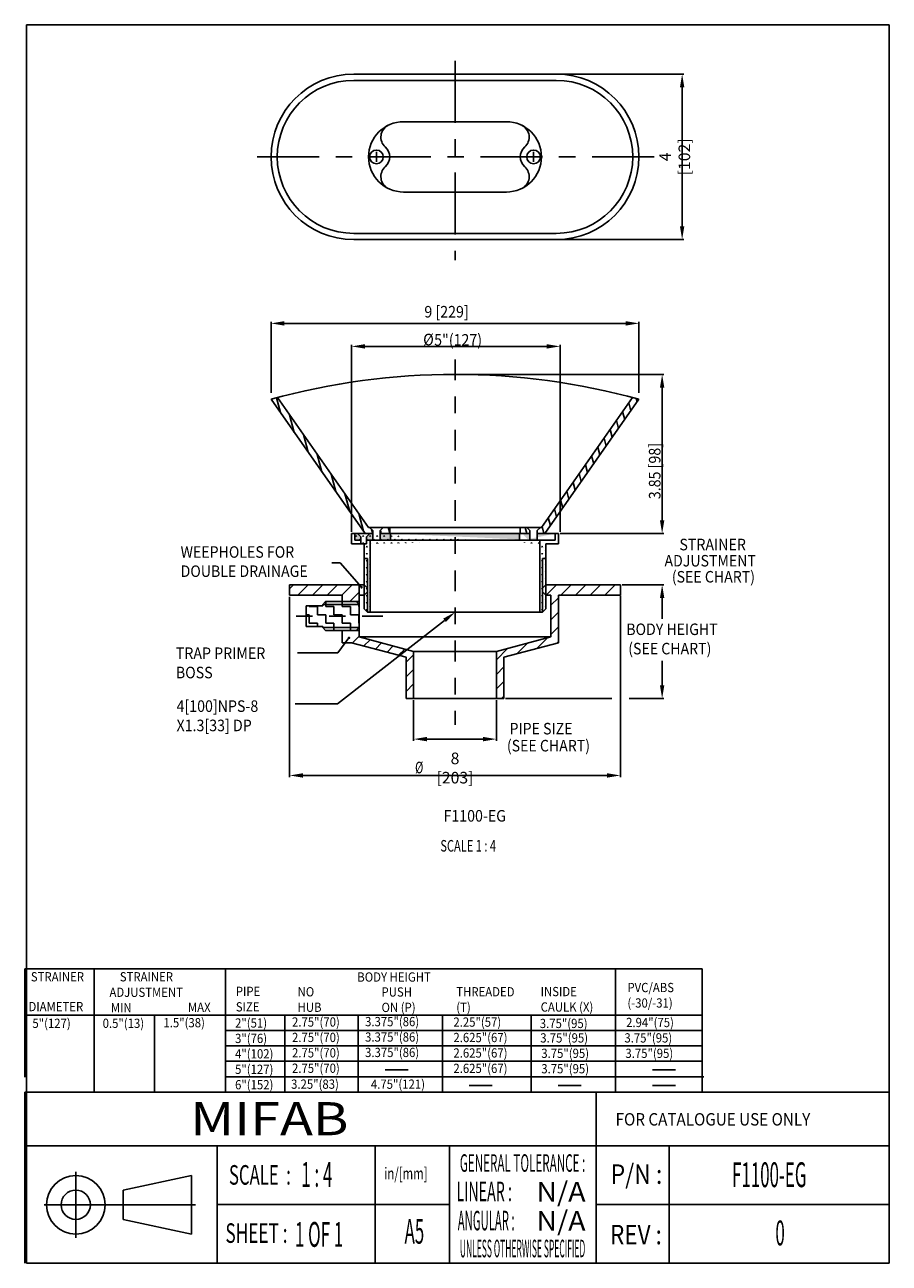
# Model space of a CAD drawing. Units: inches. Extents: x -95.42 to -90.19, y -17.58 to -10.1.
import ezdxf
from ezdxf.enums import TextEntityAlignment as Align

# ---------------------------------------------------------------- set-up
doc = ezdxf.new("R2010")
doc.units = ezdxf.units.IN
doc.header["$MEASUREMENT"] = 0
doc.linetypes.add('CENTER', pattern=[2, 1.25, -0.25, 0.25, -0.25])
for name, color, linetype in [('BORDER', 7, 'Continuous'), ('CENTER', 6, 'CENTER'), ('DIM', 1, 'Continuous'), ('DRAW1', 7, 'Continuous')]:
    doc.layers.add(name, color=color, linetype=linetype)
doc.styles.add('0.07', font='txt.shx', dxfattribs={"width": 0.9, "height": 0.07})
doc.styles.add('BOX1', font='romanc.shx', dxfattribs={"width": 0.5, "height": 0.15})
doc.styles.add('BOX2', font='romanc.shx', dxfattribs={"width": 0.5, "height": 0.3})
doc.styles.add('DIM', font='txt.shx', dxfattribs={"width": 0.9, "height": 0.12})
doc.styles.add('LOGO', font='bgothm.ttf', dxfattribs={"width": 1.2, "height": 0.2})
doc.styles.add('ROMANC', font='romanc.shx', dxfattribs={"height": 0.12})
doc.dimstyles.new('4X', dxfattribs={"dimscale": 0, "dimtxt": 0.07, "dimasz": 0.08, "dimexe": 0.01, "dimexo": 0.01, "dimgap": 0.01, "dimtad": 1, "dimdec": 3, "dimlfac": 4, "dimdsep": 46, "dimtxsty": '0.07', "dimcen": 0.01, "dimclre": 256, "dimclrt": 256, "dimadec": 0, "dimazin": 0, "dimtfac": 1, "dimtdec": 3, "dimtofl": 0, "dimtmove": 0, "dimatfit": 3, "dimfxl": 0, "dimtolj": 1, "dimtzin": 0, "dimarcsym": 0})

# ---------------------------------------------------------------- blocks, each defined once
blk = doc.blocks.new('*D1')
at = {"layer": 'Defpoints', "color": 0, "ltscale": 0.5}
for p in [(-93.8182, -13.5435), (-91.8182, -13.5376), (-91.8182, -14.6336)]:
    blk.add_point(p, dxfattribs=at)
at = {"layer": 'DIM', "lineweight": -2, "ltscale": 0.5}
for p, q in [((-91.8182, -13.5476), (-91.8182, -14.6436)), ((-93.8182, -13.5535), (-93.8182, -14.6436))]:
    blk.add_line(p, q, dxfattribs=at)
at = {"layer": 'DIM', "color": 0, "lineweight": -2, "ltscale": 0.5}
blk.add_line((-93.7382, -14.6336), (-91.8982, -14.6336), dxfattribs=at)
at = {"layer": 'DIM', "color": 0, "ltscale": 0.5}
for points in [[(-93.7382, -14.6203), (-93.7382, -14.6469), (-93.8182, -14.6336)], [(-91.8982, -14.6203), (-91.8982, -14.6469), (-91.8182, -14.6336)]]:
    blk.add_solid(points, dxfattribs=at)
at = {"layer": 'DIM', "ltscale": 0.5, "insert": (-92.8182, -14.5886), "char_height": 0.07, "attachment_point": 5, "style": '0.07'}
blk.add_mtext('\\A1;8 [203]', dxfattribs=at)
blk = doc.blocks.new('*D2')
at = {"layer": 'Defpoints', "color": 0, "ltscale": 0.5}
for p in [(-92.311, -10.3943), (-92.3791, -11.3943), (-91.4446, -11.3943)]:
    blk.add_point(p, dxfattribs=at)
at = {"layer": 'DIM', "lineweight": -2, "ltscale": 0.5}
for p, q in [((-92.301, -10.3943), (-91.4346, -10.3943)), ((-92.3691, -11.3943), (-91.4346, -11.3943))]:
    blk.add_line(p, q, dxfattribs=at)
at = {"layer": 'DIM', "color": 0, "lineweight": -2, "ltscale": 0.5}
blk.add_line((-91.4446, -10.4743), (-91.4446, -11.3143), dxfattribs=at)
at = {"layer": 'DIM', "color": 0, "ltscale": 0.5}
for points in [[(-91.4579, -10.4743), (-91.4312, -10.4743), (-91.4446, -10.3943)], [(-91.4579, -11.3143), (-91.4312, -11.3143), (-91.4446, -11.3943)]]:
    blk.add_solid(points, dxfattribs=at)
at = {"layer": 'DIM', "ltscale": 0.5, "insert": (-91.4896, -10.8943), "char_height": 0.07, "attachment_point": 5, "rotation": 90, "style": '0.07'}
blk.add_mtext('\\A1;4 [102]', dxfattribs=at)

msp = doc.modelspace()

# ---------------------------------------------------------------- hatches: boundary and pattern name
at = {"layer": 'DIM', "ltscale": 0.5}
h = msp.add_hatch(dxfattribs=at)
h.set_pattern_fill('ANSI31', color=256, scale=0.4, angle=60, style=0)
h.set_pattern_definition([(105, (5.14338, 0.52852), (-0.048296291, -0.012940952), [])])
h.paths.add_polyline_path([(-93.2707, -13.17179), (-93.2132, -13.17179), (-93.2132, -13.13429), (-93.25195, -13.13429), (-93.2707, -13.15304)])
edge = h.paths.add_edge_path()
edge.add_line((-92.3207, -13.17179), (-92.2757, -13.17179))
edge.add_line((-92.2757, -13.17179), (-91.7057, -12.35929))
edge.add_arc((-92.8182, -16.40982), 4.20052, 74.642072, 75.186288)
edge.add_line((-91.74422, -12.34891), (-92.2952, -13.13429))
edge.add_line((-92.2952, -13.13429), (-92.30195, -13.13429))
edge.add_line((-92.30195, -13.13429), (-92.3207, -13.15304))
edge.add_line((-92.3207, -13.15304), (-92.3207, -13.17179))
edge = h.paths.add_edge_path()
edge.add_arc((-92.8182, -16.40982), 4.20052, 104.813712, 105.357928)
edge.add_line((-93.9307, -12.35929), (-93.3607, -13.17179))
edge.add_line((-93.3607, -13.17179), (-93.3157, -13.17179))
edge.add_line((-93.3157, -13.17179), (-93.3157, -13.15304))
edge.add_line((-93.3157, -13.15304), (-93.33445, -13.13429))
edge.add_line((-93.33445, -13.13429), (-93.3412, -13.13429))
edge.add_line((-93.3412, -13.13429), (-93.89218, -12.34891))
h.paths.add_polyline_path([(-92.4232, -13.13429), (-92.38445, -13.13429), (-92.3657, -13.15304), (-92.3657, -13.17179), (-92.4232, -13.17179)])
h = msp.add_hatch(dxfattribs=at)
h.set_pattern_fill('GRASS', color=256, scale=0.03, style=0)
h.set_pattern_definition([(90, (-3.344052, 0.387474), (-0.0212132034, 0.0212132034), [0.005625, -0.036801407]), (45, (-3.344052, 0.387474), (-0.021213203, 0.021213203), [0.005625, -0.024375]), (135, (-3.344052, 0.387474), (-0.021213203, -0.021213203), [0.005625, -0.024375])])
h.paths.add_polyline_path([(-92.3057, -13.64679), (-92.2882, -13.64679), (-92.2682, -13.62679), (-92.2682, -13.23429), (-92.1932, -13.23429), (-92.1932, -13.17179), (-92.2132, -13.17179), (-92.2132, -13.21179), (-92.3057, -13.21179)])
h.paths.add_polyline_path([(-93.3682, -13.23429), (-93.35261, -13.23429), (-93.35261, -13.21179), (-93.3307, -13.21179), (-93.3307, -13.64679), (-93.3482, -13.64679), (-93.3682, -13.62679)])
h.paths.add_polyline_path([(-93.4432, -13.23429), (-93.38761, -13.23429), (-93.38761, -13.21179), (-93.4232, -13.21179), (-93.4232, -13.17179), (-93.4432, -13.17179)], flags=16)
edge = h.paths.add_edge_path()
edge.add_line((-92.3057, -13.21179), (-92.2132, -13.21179))
edge.add_line((-92.2132, -13.17179), (-92.2132, -13.21179))
edge.add_line((-92.1932, -13.17179), (-92.1932, -13.23429))
edge.add_line((-92.2682, -13.23429), (-92.1932, -13.23429))
edge.add_line((-93.4432, -13.17179), (-93.4432, -13.23429))
h = msp.add_hatch(color=256, dxfattribs=at)
h.paths.add_polyline_path([(-92.3207, -13.21179), (-92.3057, -13.21179), (-92.2132, -13.21179), (-92.2132, -13.17179), (-92.3207, -13.17179)])
h.paths.add_polyline_path([(-92.4282, -13.17179), (-92.3657, -13.17179), (-92.3657, -13.21179), (-92.4282, -13.21179)])
h.paths.add_polyline_path([(-93.2707, -13.21179), (-93.2082, -13.21179), (-93.2082, -13.17179), (-93.2707, -13.17179)])
h.paths.add_polyline_path([(-93.33261, -13.17179), (-93.3157, -13.17179), (-93.3157, -13.21179), (-93.3307, -13.21179), (-93.35261, -13.21179), (-93.35261, -13.19179)])
h.paths.add_polyline_path([(-93.38761, -13.19179), (-93.38761, -13.21179), (-93.4232, -13.21179), (-93.4232, -13.17179), (-93.40761, -13.17179)])
edge = h.paths.add_edge_path()
edge.add_line((-92.4282, -13.17179), (-92.3657, -13.17179))
edge.add_line((-93.2707, -13.17179), (-93.2082, -13.17179))
edge.add_line((-92.3107, -13.21179), (-92.2132, -13.21179))
edge.add_line((-92.2132, -13.17179), (-92.2132, -13.21179))
edge.add_line((-92.4107, -13.21179), (-92.3732, -13.21179))
edge.add_line((-92.4107, -13.17179), (-92.3732, -13.17179))
h = msp.add_hatch(dxfattribs=at)
h.set_pattern_fill('ZIGZAG', color=256, scale=0.4, angle=90, style=0)
h.set_pattern_definition([(90, (2.79996, 0.387474), (-0.05, 0.05), [0.05, -0.05]), (180, (2.79996, 0.437474), (-0.05, -0.05), [0.05, -0.05])])
h.paths.add_polyline_path([(-93.3982, -13.7399), (-93.4157, -13.7574), (-93.6007, -13.7574), (-93.6182, -13.7399), (-93.6182, -13.7324), (-93.7182, -13.7324), (-93.7182, -13.6699), (-93.7182, -13.6074), (-93.6182, -13.6074), (-93.6182, -13.5999), (-93.6007, -13.5824), (-93.4157, -13.5824), (-93.3982, -13.5999)])

# ---------------------------------------------------------------- linework, layer by layer
at = {"layer": 'BORDER', "color": 7}
for p, q in [((-90.19213, -10.09594), (-95.41054, -10.09594)), ((-95.41054, -10.09594), (-95.41054, -17.58194)), ((-90.19213, -17.58194), (-90.19213, -10.09594)), ((-90.19213, -15.86472), (-90.19213, -17.58194)), ((-95.42013, -16.54769), (-90.19213, -16.54769)), ((-95.42013, -17.58194), (-95.42013, -16.54769)), ((-95.42013, -16.54769), (-95.42013, -17.58194)), ((-91.96513, -17.58194), (-91.96513, -16.54769)), ((-95.42013, -16.87274), (-90.19213, -16.87274)), ((-94.25726, -17.58194), (-94.25726, -16.87274)), ((-93.30183, -17.58194), (-93.30183, -16.87274)), ((-92.85163, -17.58194), (-92.85163, -16.87274)), ((-91.52327, -17.58194), (-91.52327, -16.87274)), ((-95.11148, -17.02941), (-95.11148, -17.42757)), ((-94.41086, -17.05119), (-94.82456, -17.13984)), ((-94.41086, -17.40579), (-94.41086, -17.05119)), ((-94.82456, -17.31714), (-94.82456, -17.13984)), ((-95.30374, -17.22849), (-94.38735, -17.22849)), ((-94.25726, -17.22734), (-92.85163, -17.22734)), ((-91.96513, -17.22734), (-90.19213, -17.22734)), ((-94.41086, -17.40579), (-94.82456, -17.31714)), ((-95.41054, -17.58194), (-90.19213, -17.58194)), ((-90.19213, -17.58194), (-94.92013, -17.58194))]:
    msp.add_line(p, q, dxfattribs=at)
for radius in [0.1773, 0.08865]:
    msp.add_circle((-95.11148, -17.22849), radius, dxfattribs=at)
at = {"layer": 'CENTER', "ltscale": 0.3}
for p, q in [((-92.8182, -10.31322), (-92.8182, -11.51808)), ((-94.01454, -10.89432), (-91.60332, -10.89432))]:
    msp.add_line(p, q, dxfattribs=at)
at = {"layer": 'CENTER', "ltscale": 0.1}
msp.add_line((-92.8182, -12.11873), (-92.8182, -14.3271), dxfattribs=at)
at = {"layer": 'CENTER', "linetype": 'CENTER', "ltscale": 0.1}
msp.add_line((-93.2552, -13.6699), (-93.77827, -13.6699), dxfattribs=at)
at = {"layer": 'DIM', "ltscale": 0.5}
for p, q in [((-93.9307, -12.32153), (-93.9307, -11.89104)), ((-93.8507, -11.90104), (-91.7857, -11.90104)), ((-91.7057, -12.32153), (-91.7057, -11.89104)), ((-93.4432, -13.16179), (-93.4432, -12.02999)), ((-93.3632, -12.03999), (-92.2632, -12.03999)), ((-92.1832, -13.16179), (-92.1832, -12.02999)), ((-92.8082, -12.20929), (-91.55555, -12.20929)), ((-91.56555, -12.28929), (-91.56555, -13.09179)), ((-91.56555, -13.09179), (-91.56555, -12.84189)), ((-92.1832, -13.17179), (-91.55555, -13.17179)), ((-92.1832, -13.17179), (-91.9173, -13.17179)), ((-92.1732, -13.17179), (-91.55555, -13.17179)), ((-93.51318, -13.34844), (-93.56231, -13.34844)), ((-93.38347, -13.49618), (-93.51318, -13.34844)), ((-93.8182, -13.50467), (-93.7945, -13.48096)), ((-93.76861, -13.54346), (-93.70611, -13.48096)), ((-93.68022, -13.54346), (-93.61772, -13.48096)), ((-93.59183, -13.54346), (-93.52933, -13.48096)), ((-93.50344, -13.54346), (-93.44094, -13.48096)), ((-93.45399, -13.5824), (-93.3982, -13.52661)), ((-92.2682, -13.54566), (-92.20351, -13.48096)), ((-92.17762, -13.54346), (-92.11512, -13.48096)), ((-92.08923, -13.54346), (-92.02673, -13.48096)), ((-92.00084, -13.54346), (-91.93834, -13.48096)), ((-91.91245, -13.54346), (-91.84995, -13.48096)), ((-91.82406, -13.54346), (-91.8182, -13.5376)), ((-91.8082, -13.48096), (-91.55555, -13.48096)), ((-91.8082, -13.48096), (-91.55555, -13.48096)), ((-92.2382, -13.60405), (-92.1932, -13.55905)), ((-91.56555, -13.56096), (-91.56555, -13.68595)), ((-91.56555, -13.56096), (-91.56555, -13.64096)), ((-92.88133, -13.69593), (-93.52887, -14.19992)), ((-92.2382, -13.69244), (-92.1932, -13.64744)), ((-92.2382, -13.78082), (-92.1932, -13.73582)), ((-93.45947, -13.8019), (-93.52608, -13.89138)), ((-93.43861, -13.83218), (-93.3982, -13.79178)), ((-93.36874, -13.85071), (-93.33195, -13.81391)), ((-93.29888, -13.86923), (-93.26208, -13.83243)), ((-92.44295, -13.89719), (-92.3796, -13.83383)), ((-92.32267, -13.86529), (-92.25932, -13.80194)), ((-92.20239, -13.8334), (-92.1932, -13.82421)), ((-93.52608, -13.89138), (-93.77055, -13.89138)), ((-93.22902, -13.88776), (-93.19222, -13.85096)), ((-93.15915, -13.90628), (-93.12235, -13.86948)), ((-93.1132, -13.94872), (-93.0682, -13.90372)), ((-92.5682, -13.93405), (-92.49988, -13.86573)), ((-93.1132, -14.03711), (-93.0682, -13.99211)), ((-92.5682, -14.02244), (-92.5232, -13.97744)), ((-91.56555, -13.94107), (-91.56555, -14.08846)), ((-92.5682, -14.11082), (-92.5232, -14.06582)), ((-93.1132, -14.12549), (-93.0682, -14.08049)), ((-93.52887, -14.19992), (-93.78454, -14.19992)), ((-93.0682, -14.17847), (-93.0682, -14.42383)), ((-92.5682, -14.17847), (-92.5682, -14.42383)), ((-92.53745, -14.16846), (-92.5232, -14.15421)), ((-92.5132, -14.16846), (-91.87071, -14.16846)), ((-91.76408, -14.16846), (-91.55555, -14.16846)), ((-92.9882, -14.41383), (-92.6482, -14.41383)), ((-95.42013, -15.80209), (-91.32344, -15.80209)), ((-95.42013, -15.80209), (-95.42013, -16.45449)), ((-95.42013, -15.80209), (-95.42013, -16.45731)), ((-95.19165, -15.80209), (-94.2055, -15.80209)), ((-94.99939, -15.80209), (-94.99939, -16.54769)), ((-94.2055, -15.80209), (-94.2055, -16.54769)), ((-91.84803, -15.80209), (-91.84803, -16.54769)), ((-91.32344, -15.80209), (-91.32344, -16.54769)), ((-95.42013, -16.08169), (-91.32344, -16.08169)), ((-94.63574, -16.08169), (-94.63574, -16.54769)), ((-94.21741, -16.08169), (-94.2055, -16.08169)), ((-93.84753, -16.08169), (-93.84753, -16.54769)), ((-93.40299, -16.08169), (-93.40299, -16.54769)), ((-92.89431, -16.08169), (-92.89431, -16.54769)), ((-92.35683, -16.08169), (-92.35683, -16.54769)), ((-94.2055, -16.17489), (-91.32344, -16.17489)), ((-94.2055, -16.26809), (-91.32344, -16.26809)), ((-94.2055, -16.36129), (-91.32344, -16.36129)), ((-94.2055, -16.45449), (-91.31385, -16.45449)), ((-93.24084, -16.41394), (-93.10183, -16.41394)), ((-91.62457, -16.41394), (-91.48556, -16.41394)), ((-92.73217, -16.50714), (-92.59316, -16.50714)), ((-92.19469, -16.50714), (-92.05568, -16.50714)), ((-91.62457, -16.50714), (-91.48556, -16.50714))]:
    msp.add_line(p, q, dxfattribs=at)
at = {"layer": 'DIM', "ltscale": 0.5, "const_width": 0.00761}
for points in [[(-93.3794, -13.49618, -1), (-93.38754, -13.49618, -1)], [(-93.4554, -13.8019, -1), (-93.46354, -13.8019, -1)]]:
    msp.add_lwpolyline(points, format="xyb", close=True, dxfattribs=at)
at = {"layer": 'DIM', "ltscale": 0.5}
for points in [[(-93.8507, -11.88771), (-93.8507, -11.91438), (-93.9307, -11.90104)], [(-91.7857, -11.88771), (-91.7857, -11.91438), (-91.7057, -11.90104)], [(-93.3632, -12.02666), (-93.3632, -12.05332), (-93.4432, -12.03999)], [(-92.2632, -12.02666), (-92.2632, -12.05332), (-92.1832, -12.03999)], [(-91.57888, -12.28929), (-91.55222, -12.28929), (-91.56555, -12.20929)], [(-91.57888, -13.09179), (-91.55222, -13.09179), (-91.56555, -13.17179)], [(-91.57888, -13.09179), (-91.55222, -13.09179), (-91.56555, -13.17179)], [(-91.57888, -13.56096), (-91.55222, -13.56096), (-91.56555, -13.48096)], [(-91.57888, -13.56096), (-91.55222, -13.56096), (-91.56555, -13.48096)], [(-92.88952, -13.68541), (-92.87314, -13.70645), (-92.8182, -13.64679)], [(-91.57888, -14.08846), (-91.55222, -14.08846), (-91.56555, -14.16846)], [(-92.9882, -14.4005), (-92.9882, -14.42717), (-93.0682, -14.41383)], [(-92.6482, -14.4005), (-92.6482, -14.42717), (-92.5682, -14.41383)]]:
    msp.add_solid(points, dxfattribs=at)
at = {"layer": 'DRAW1', "ltscale": 0.3}
for p, q in [((-93.4307, -10.39432), (-92.8182, -10.39432)), ((-92.2057, -10.39432), (-92.8182, -10.39432)), ((-93.4307, -10.43182), (-92.8182, -10.43182)), ((-92.2057, -10.43182), (-92.8182, -10.43182)), ((-93.1287, -10.68182), (-92.8182, -10.68182)), ((-92.5077, -10.68182), (-92.8182, -10.68182)), ((-93.1287, -11.10682), (-92.8182, -11.10682)), ((-92.5077, -11.10682), (-92.8182, -11.10682)), ((-93.4307, -11.35682), (-92.8182, -11.35682)), ((-92.2057, -11.35682), (-92.8182, -11.35682)), ((-93.4307, -11.39432), (-92.8182, -11.39432)), ((-92.2057, -11.39432), (-92.8182, -11.39432)), ((-93.4432, -13.17179), (-93.4432, -13.23429)), ((-93.4432, -13.17179), (-93.4432, -13.23429)), ((-93.4232, -13.17179), (-93.4232, -13.21179)), ((-93.3157, -13.15304), (-93.3157, -13.21179)), ((-93.2707, -13.15304), (-93.2707, -13.21179)), ((-93.2132, -13.13429), (-93.2132, -13.17179)), ((-93.2082, -13.17179), (-93.2082, -13.21179)), ((-92.4282, -13.17179), (-92.4282, -13.21179)), ((-92.4232, -13.13429), (-92.4232, -13.17179)), ((-92.3657, -13.15304), (-92.3657, -13.21179)), ((-92.3207, -13.15304), (-92.3207, -13.21179)), ((-92.2132, -13.17179), (-92.2132, -13.21179)), ((-92.2132, -13.17179), (-92.2132, -13.21179)), ((-92.1932, -13.17179), (-92.1932, -13.23429)), ((-92.1932, -13.17179), (-92.1932, -13.23429)), ((-93.38761, -13.19179), (-93.38761, -13.23429)), ((-93.35261, -13.19179), (-93.35261, -13.23429)), ((-93.8182, -13.48096), (-93.8182, -13.54346)), ((-93.5007, -13.54346), (-93.5007, -13.5824)), ((-93.3982, -13.48096), (-93.3982, -13.79634)), ((-92.2382, -13.54346), (-92.2382, -13.79634)), ((-92.1932, -13.54346), (-92.1932, -13.83096)), ((-91.8182, -13.48096), (-91.8182, -13.54346)), ((-93.7182, -13.6074), (-93.7182, -13.6699)), ((-93.6182, -13.5999), (-93.6182, -13.6074)), ((-93.7182, -13.7324), (-93.7182, -13.6699)), ((-93.6182, -13.7399), (-93.6182, -13.7324)), ((-93.5007, -13.7574), (-93.5007, -13.83096)), ((-93.1132, -13.91846), (-93.1132, -14.16846)), ((-93.0682, -13.88384), (-93.0682, -14.16846)), ((-92.5682, -13.88384), (-92.5682, -14.16846)), ((-92.5232, -13.91846), (-92.5232, -14.16846))]:
    msp.add_line(p, q, dxfattribs=at)
at = {"layer": 'DRAW1', "ltscale": 0.5}
for p, q in [((-93.89218, -12.34891), (-93.3412, -13.13429)), ((-91.74422, -12.34891), (-92.2952, -13.13429)), ((-93.9307, -12.35929), (-93.3607, -13.17179)), ((-91.7057, -12.35929), (-92.2757, -13.17179)), ((-93.40761, -13.17179), (-93.38761, -13.19179)), ((-93.33261, -13.17179), (-93.35261, -13.19179)), ((-93.3412, -13.13429), (-92.2952, -13.13429)), ((-93.33445, -13.13429), (-93.3157, -13.15304)), ((-93.25195, -13.13429), (-93.2707, -13.15304)), ((-93.2707, -13.17179), (-92.3657, -13.17179)), ((-92.38445, -13.13429), (-92.3657, -13.15304)), ((-92.30195, -13.13429), (-92.3207, -13.15304)), ((-93.3682, -13.32179), (-93.3482, -13.32179)), ((-92.2682, -13.32179), (-92.2882, -13.32179)), ((-93.3682, -13.48096), (-93.3482, -13.50096)), ((-93.3682, -13.54346), (-93.3482, -13.52346)), ((-92.2682, -13.48096), (-92.2882, -13.50096)), ((-92.2682, -13.54346), (-92.2882, -13.52346)), ((-93.6182, -13.6074), (-93.7182, -13.6074)), ((-93.6182, -13.5999), (-93.6007, -13.5824)), ((-93.3982, -13.5999), (-93.6182, -13.5999)), ((-93.3982, -13.5824), (-93.6007, -13.5824)), ((-93.3982, -13.5999), (-93.4157, -13.5824)), ((-93.3482, -13.64679), (-93.3682, -13.62679)), ((-92.2882, -13.64679), (-92.2682, -13.62679)), ((-93.6182, -13.7324), (-93.7182, -13.7324)), ((-93.6182, -13.7399), (-93.6007, -13.7574)), ((-93.3982, -13.7399), (-93.6182, -13.7399)), ((-93.3982, -13.7574), (-93.6007, -13.7574)), ((-93.3982, -13.7399), (-93.4157, -13.7574)), ((-93.4432, -13.83096), (-93.5007, -13.83096)), ((-93.4432, -13.83096), (-93.1132, -13.91846)), ((-93.3982, -13.79634), (-93.0682, -13.88384)), ((-92.2382, -13.79634), (-93.3982, -13.79634)), ((-92.2382, -13.79634), (-92.5682, -13.88384)), ((-92.1932, -13.83096), (-92.5232, -13.91846)), ((-93.0682, -13.88384), (-92.5682, -13.88384))]:
    msp.add_line(p, q, dxfattribs=at)
at = {"layer": 'DRAW1'}
for p, q in [((-93.4432, -13.17179), (-93.3157, -13.17179)), ((-93.2707, -13.17179), (-92.3657, -13.17179)), ((-92.4107, -13.17179), (-92.3732, -13.17179)), ((-92.3207, -13.17179), (-92.1932, -13.17179)), ((-92.3107, -13.17179), (-92.2132, -13.17179)), ((-93.4432, -13.23429), (-93.35261, -13.23429)), ((-93.4432, -13.23429), (-93.35261, -13.23429)), ((-93.4232, -13.21179), (-93.38761, -13.21179)), ((-93.3682, -13.23429), (-93.3682, -13.62679)), ((-93.35261, -13.21179), (-93.3307, -13.21179)), ((-93.3307, -13.21179), (-93.3307, -13.64679)), ((-93.3307, -13.21179), (-92.3057, -13.21179)), ((-92.4107, -13.21179), (-92.3732, -13.21179)), ((-92.3107, -13.21179), (-92.2132, -13.21179)), ((-92.3057, -13.21179), (-92.3057, -13.64679)), ((-92.3057, -13.21179), (-92.2132, -13.21179)), ((-92.2682, -13.23429), (-92.2682, -13.62679)), ((-92.2682, -13.23429), (-92.1932, -13.23429)), ((-92.2682, -13.23429), (-92.1932, -13.23429)), ((-93.3482, -13.32179), (-93.3482, -13.64679)), ((-92.2882, -13.32179), (-92.2882, -13.64679)), ((-93.8182, -13.48096), (-93.3682, -13.48096)), ((-93.8182, -13.54346), (-93.5007, -13.54346)), ((-93.3982, -13.54346), (-93.3682, -13.54346)), ((-91.8182, -13.48096), (-92.2682, -13.48096)), ((-92.2382, -13.54346), (-92.2682, -13.54346)), ((-92.2382, -13.54346), (-92.2382, -13.78784)), ((-91.8182, -13.54346), (-92.1932, -13.54346)), ((-93.3482, -13.64679), (-92.2882, -13.64679)), ((-93.1132, -14.16846), (-92.5232, -14.16846))]:
    msp.add_line(p, q, dxfattribs=at)
at = {"layer": 'DRAW1', "ltscale": 0.5, "const_width": 0.01}
for points in [[(-93.2932, -10.89432), (-93.32501, -10.89432)], [(-93.2932, -10.89432), (-93.2932, -10.86251)], [(-93.2932, -10.89432), (-93.2932, -10.92612)], [(-93.2932, -10.89432), (-93.2614, -10.89432)], [(-92.3432, -10.89432), (-92.37501, -10.89432)], [(-92.3432, -10.89432), (-92.3432, -10.86251)], [(-92.3432, -10.89432), (-92.3114, -10.89432)], [(-92.3432, -10.89432), (-92.3432, -10.92612)]]:
    msp.add_lwpolyline(points, dxfattribs=at)
at = {"layer": 'DRAW1', "ltscale": 0.5}
for centre in [(-93.2932, -10.89432), (-92.3432, -10.89432)]:
    msp.add_circle(centre, 0.04125, dxfattribs=at)
for centre, radius, start, end in [((-93.4307, -10.89432), 0.5, 90, 270), ((-92.2057, -10.89432), 0.5, 270, 90), ((-93.4307, -10.89432), 0.4625, 90, 270), ((-92.2057, -10.89432), 0.4625, 270, 90), ((-93.1287, -10.89432), 0.2125, 90, 180), ((-93.1865, -10.77509), 0.08, 115.863796, 228.174107), ((-92.5077, -10.89432), 0.2125, 0, 90), ((-92.4499, -10.77509), 0.08, 311.825893, 64.136204), ((-93.2932, -10.89432), 0.08, 311.825893, 48.174107), ((-92.3432, -10.89432), 0.08, 131.825893, 228.174107), ((-93.1287, -10.89432), 0.2125, 180, 270), ((-92.5077, -10.89432), 0.2125, 270, 0), ((-93.1865, -11.01355), 0.08, 131.825893, 244.136204), ((-92.4499, -11.01355), 0.08, 295.863796, 48.174107), ((-92.8182, -16.40982), 4.20052, 74.642072, 105.357928)]:
    msp.add_arc(centre, radius, start, end, dxfattribs=at)

# ---------------------------------------------------------------- texts
at = {"layer": 'BORDER', "color": 7}
for s, height, style, width, p in [('MIFAB', 0.2, 'LOGO', 1.2, (-94.41913, -16.80825)), ('1 : 4', 0.15, 'BOX1', 0.5, (-93.74777, -17.12047)), ('in/[mm]', 0.072, 'ROMANC', 0.7, (-93.24598, -17.07548)), ('1 OF 1', 0.15, 'BOX1', 0.5, (-93.78624, -17.48274)), ('A5', 0.15, 'BOX2', 0.5, (-93.1233, -17.46398))]:
    msp.add_text(s, height=height, dxfattribs=dict(at, style=style, width=width)).set_placement(p)
at = {"layer": 'BORDER', "color": 7, "ltscale": 5, "style": 'BOX1', "width": 0.9}
msp.add_text('FOR CATALOGUE USE ONLY', height=0.075, dxfattribs=at).set_placement((-91.84694, -16.74963))
at = {"layer": 'BORDER', "color": 7, "style": 'ROMANC'}
for s, height, width, p, p2 in [('SCALE  :', 0.1182, 0.449196, (-94.18525, -17.10712), (-93.81105, -17.10712)), ('GENERAL TOLERANCE :', 0.10638, 0.391014, (-92.78888, -17.02938), (-92.03024, -17.02938)), (' P/N : ', 0.1182, 0.474865, (-91.90778, -17.10248), (-91.53358, -17.10248)), (' LINEAR : ', 0.1182, 0.353623, (-92.82856, -17.207), (-92.45437, -17.207)), (' N/A ', 0.1182, 0.621318, (-92.36443, -17.20884), (-91.99023, -17.20884)), (' ANGULAR : ', 0.1182, 0.298121, (-92.81673, -17.38332), (-92.44254, -17.38332)), (' N/A ', 0.1182, 0.621318, (-92.36443, -17.38495), (-91.99023, -17.38495)), ('SHEET :', 0.1182, 0.505623, (-94.20662, -17.4588), (-93.83095, -17.4588)), (' REV : ', 0.1182, 0.488831, (-91.91098, -17.46821), (-91.53679, -17.46821)), ('UNLESS OTHERWISE SPECIFIED', 0.10638, 0.289109, (-92.78888, -17.54608), (-92.03024, -17.54608))]:
    msp.add_text(s, height=height, dxfattribs=dict(at, width=width)).set_placement(p, p2, align=Align.FIT)
at = {"layer": 'BORDER', "ltscale": 0.5, "style": 'BOX1', "width": 0.5}
for s, p in [('F1100-EG', (-91.1425, -17.12191)), ('0', (-90.88056, -17.47405))]:
    msp.add_text(s, height=0.15, dxfattribs=at).set_placement(p)
at = {"layer": 'DIM', "style": '0.07', "width": 0.9}
msp.add_text('9 [229]', height=0.07, dxfattribs=at).set_placement((-93.0035, -11.86562))
at = {"layer": 'DIM', "ltscale": 0.5}
for s, height, style, width, p in [('%%c', 0.07, '0.07', 0.9, (-93.01049, -12.03363)), ('5"(127)', 0.07, '0.07', 0.9, (-92.94419, -12.03578)), ('WEEPHOLES FOR', 0.0696, 'DIM', 0.9, (-94.4777, -13.31761)), ('STRAINER', 0.07, '0.07', 0.9, (-91.46111, -13.2727)), (' ADJUSTMENT', 0.0696, 'DIM', 0.9, (-91.57049, -13.37043)), ('DOUBLE DRAINAGE', 0.0696, 'DIM', 0.9, (-94.4777, -13.43361)), ('(SEE CHART)', 0.0696, 'DIM', 0.9, (-91.5068, -13.46733)), ('BODY HEIGHT', 0.0696, 'DIM', 0.9, (-91.78238, -13.78472)), ('(SEE CHART)', 0.0696, 'DIM', 0.9, (-91.77045, -13.90154)), ('TRAP PRIMER', 0.07, '0.07', 0.9, (-94.50649, -13.92974)), ('BOSS', 0.07, '0.07', 0.9, (-94.50649, -14.0464)), ('4[100]NPS-8', 0.07, '0.07', 0.9, (-94.50214, -14.24946)), ('X1.3[33] DP', 0.07, '0.07', 0.9, (-94.50214, -14.36613)), ('PIPE SIZE', 0.0696, 'DIM', 0.9, (-92.48821, -14.38536)), ('(SEE CHART)', 0.0696, 'DIM', 0.9, (-92.50435, -14.48834)), ('%%C', 0.07, '0.07', 0.7, (-93.05962, -14.62057)), ('F1100-EG', 0.07, '0.07', 0.9, (-92.88774, -14.91258)), ('SCALE 1 : 4', 0.07, '0.07', 0.7, (-92.90665, -15.0937)), ('STRAINER ', 0.056, '0.07', 0.9, (-95.38326, -15.87843)), ('STRAINER ', 0.056, '0.07', 0.9, (-94.84531, -15.87843)), ('BODY HEIGHT', 0.056, '0.07', 0.9, (-93.40916, -15.87988)), ('ADJUSTMENT', 0.056, '0.07', 0.9, (-94.90782, -15.97217)), ('PIPE ', 0.056, '0.07', 0.9, (-94.14374, -15.96672)), ('NO ', 0.056, '0.07', 0.9, (-93.77024, -15.96909)), ('PUSH', 0.056, '0.07', 0.9, (-93.26247, -15.97024)), ('THREADED', 0.056, '0.07', 0.9, (-92.81056, -15.96911)), ('INSIDE', 0.056, '0.07', 0.9, (-92.30025, -15.96771)), ('PVC/ABS', 0.056, '0.07', 0.9, (-91.77558, -15.94334)), ('DIAMETER', 0.056, '0.07', 0.9, (-95.39757, -16.05867)), ('MIN', 0.056, '0.07', 0.9, (-94.89961, -16.0655)), ('MAX', 0.056, '0.07', 0.9, (-94.43325, -16.06306)), ('SIZE', 0.056, '0.07', 0.9, (-94.14374, -16.06005)), ('HUB', 0.056, '0.07', 0.9, (-93.77024, -16.06243)), ('ON (P)', 0.056, '0.07', 0.9, (-93.26247, -16.06358)), ('(T)', 0.056, '0.07', 0.9, (-92.81056, -16.06244)), ('CAULK (X)', 0.056, '0.07', 0.9, (-92.30025, -16.06104)), ('(-30/-31)', 0.056, '0.07', 0.9, (-91.77558, -16.03668)), ('1.5"(38)', 0.056, '0.07', 0.9, (-94.58151, -16.15597)), ('2.75"(70)', 0.056, '0.07', 0.9, (-93.80395, -16.15164)), ('3.375"(86)', 0.056, '0.07', 0.9, (-93.36202, -16.14938)), ('2.25"(57)', 0.056, '0.07', 0.9, (-92.82792, -16.15227)), ('2.94"(75)', 0.056, '0.07', 0.9, (-91.78338, -16.15462)), ('5"(127)', 0.056, '0.07', 0.9, (-95.37394, -16.15956)), ('0.5"(13)', 0.056, '0.07', 0.9, (-94.94905, -16.15956)), ('2"(51)', 0.056, '0.07', 0.9, (-94.14825, -16.15762)), ('3.75"(95)', 0.056, '0.07', 0.9, (-92.30542, -16.16039)), ('3"(76)', 0.056, '0.07', 0.9, (-94.14825, -16.25096)), ('2.75"(70)', 0.056, '0.07', 0.9, (-93.80395, -16.24484)), ('3.375"(86)', 0.056, '0.07', 0.9, (-93.36202, -16.24258)), ('2.625"(67)', 0.056, '0.07', 0.9, (-92.82792, -16.24561)), ('3.75"(95)', 0.056, '0.07', 0.9, (-92.30253, -16.24782)), ('3.75"(95)', 0.056, '0.07', 0.9, (-91.79373, -16.24782)), ('4"(102)', 0.056, '0.07', 0.9, (-94.14825, -16.34429)), ('2.75"(70)', 0.056, '0.07', 0.9, (-93.80395, -16.33804)), ('3.375"(86)', 0.056, '0.07', 0.9, (-93.36202, -16.33578)), ('2.625"(67)', 0.056, '0.07', 0.9, (-92.82792, -16.33881)), ('3.75"(95)', 0.056, '0.07', 0.9, (-92.29644, -16.34102)), ('3.75"(95)', 0.056, '0.07', 0.9, (-91.78764, -16.34102)), ('5"(127)', 0.056, '0.07', 0.9, (-94.14825, -16.43762)), ('2.75"(70)', 0.056, '0.07', 0.9, (-93.80395, -16.43124)), ('2.625"(67)', 0.056, '0.07', 0.9, (-92.82792, -16.43201)), ('3.75"(95)', 0.056, '0.07', 0.9, (-92.29644, -16.43422)), ('6"(152)', 0.056, '0.07', 0.9, (-94.14825, -16.53082)), ('3.25"(83)', 0.056, '0.07', 0.9, (-93.80944, -16.52731)), ('4.75"(121)', 0.056, '0.07', 0.9, (-93.32672, -16.52742))]:
    msp.add_text(s, height=height, dxfattribs=dict(at, style=style, width=width)).set_placement(p)
at = {"layer": 'DIM', "style": '0.07', "width": 0.9}
msp.add_text('3.85 [98]', height=0.07, rotation=90, dxfattribs=at).set_placement((-91.57555, -12.96354))

# ---------------------------------------------------------------- dimensions: what is measured, and where the dimension line sits
at = {"layer": 'DIM', "ltscale": 0.5}
dim = msp.add_linear_dim(base=(-91.44458, -11.39432), p1=(-92.31105, -10.39432), p2=(-92.37912, -11.39432), angle=90, dimstyle='4X', override={"dimscale": 1}, dxfattribs=at)
dim.commit()
dim.dimension.update_dxf_attribs({"geometry": '*D2', "text_midpoint": (-91.48958, -10.89432)})
dim = msp.add_linear_dim(base=(-91.8182, -14.63361), p1=(-93.8182, -13.54346), p2=(-91.8182, -13.5376), dimstyle='4X', override={"dimscale": 1}, dxfattribs=at)
dim.commit()
dim.dimension.update_dxf_attribs({"geometry": '*D1', "text_midpoint": (-92.8182, -14.58861)})

doc.saveas('drawing.dxf')
